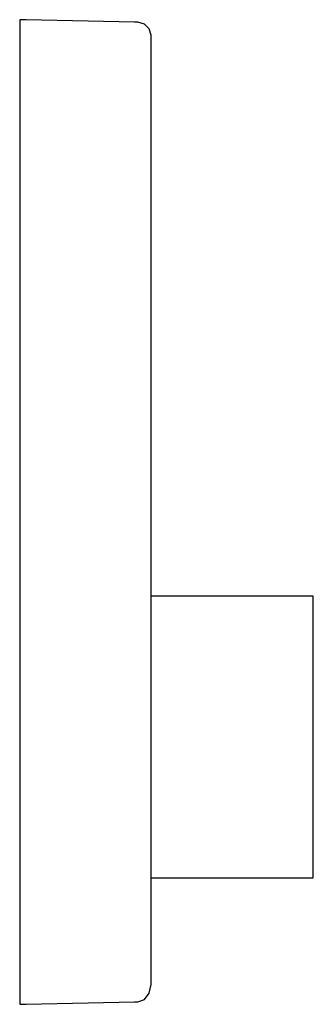
# Model space of a CAD drawing. Extents: x -0.022 to 0.022, y -0.075 to 0.075.
import ezdxf

# ---------------------------------------------------------------- set-up
doc = ezdxf.new("R2010")
doc.units = 0
doc.layers.get('0').update_dxf_attribs({"linetype": 'CONTINUOUS'})

msp = doc.modelspace()

# ---------------------------------------------------------------- linework, layer by layer
at = {"linetype": 'CONTINUOUS'}
for p, q in [((-0.021379, 0.075048), (-0.022354, 0.075069)), ((-0.022354, 0.075069), (-0.022354, 0.073627)), ((-0.022354, 0.073627), (-0.022354, 0.069355)), ((-0.004873, 0.074704), (-0.021379, 0.075048)), ((-0.004354, 0.074693), (-0.004873, 0.074704)), ((-0.003354, 0.074409), (-0.004354, 0.074693)), ((-0.002622, 0.073673), (-0.003354, 0.074409)), ((-0.002353, 0.072684), (-0.002622, 0.073673)), ((-0.002353, 0.071329), (-0.002353, 0.072684)), ((-0.002353, 0.067313), (-0.002353, 0.071329)), ((-0.022354, 0.069355), (-0.022354, 0.062418)), ((-0.002353, 0.060779), (-0.002353, 0.067313)), ((-0.022354, 0.062418), (-0.022354, 0.053082)), ((-0.002353, 0.051969), (-0.002353, 0.060779)), ((-0.022354, 0.053082), (-0.022354, 0.041706)), ((-0.002353, 0.041215), (-0.002353, 0.051969)), ((-0.022354, 0.041706), (-0.022354, 0.028728)), ((-0.002353, 0.028925), (-0.002353, 0.041215)), ((-0.022354, 0.028728), (-0.022354, 0.014645)), ((-0.002353, 0.01557), (-0.002353, 0.028925)), ((-0.002353, 0.000842), (-0.002353, 0.01557)), ((-0.022354, 0.014645), (-0.022354, 0)), ((-0.022354, 0), (-0.022354, -0.014645)), ((-0.002353, -0.014745), (-0.002353, 0.000842)), ((-0.001879, -0.012812), (-0.002353, -0.012812)), ((0.021788, -0.012812), (-0.001879, -0.012812)), ((0.022354, -0.012812), (0.021788, -0.012812)), ((0.022354, -0.012986), (0.022354, -0.012812)), ((0.022354, -0.013574), (0.022354, -0.012986)), ((-0.022354, -0.014645), (-0.022354, -0.028728)), ((-0.002353, -0.028204), (-0.002353, -0.014745)), ((0.022354, -0.014515), (0.022354, -0.013574)), ((0.022354, -0.015757), (0.022354, -0.014515)), ((0.022354, -0.017184), (0.022354, -0.015757)), ((0.022354, -0.018702), (0.022354, -0.017184)), ((0.022354, -0.034298), (0.022354, -0.018702)), ((-0.002353, -0.040579), (-0.002353, -0.028204)), ((-0.022354, -0.028728), (-0.022354, -0.041706)), ((0.022354, -0.049894), (0.022354, -0.034298)), ((-0.022354, -0.041706), (-0.022354, -0.053082)), ((-0.002353, -0.051384), (-0.002353, -0.040579)), ((0.022354, -0.051413), (0.022354, -0.049894)), ((-0.002353, -0.060213), (-0.002353, -0.051384)), ((0.022354, -0.052839), (0.022354, -0.051413)), ((-0.022354, -0.053082), (-0.022354, -0.062418)), ((0.022354, -0.054081), (0.022354, -0.052839)), ((0.022354, -0.055022), (0.022354, -0.054081)), ((0.022354, -0.055611), (0.022354, -0.055022)), ((-0.002353, -0.055784), (-0.001879, -0.055784)), ((-0.001879, -0.055784), (0.021788, -0.055784)), ((0.021788, -0.055784), (0.022354, -0.055784)), ((0.022354, -0.055784), (0.022354, -0.055611)), ((-0.002353, -0.066734), (-0.002353, -0.060213)), ((-0.022354, -0.062418), (-0.022354, -0.069355)), ((-0.002353, -0.070725), (-0.002353, -0.066734)), ((-0.022354, -0.069355), (-0.022354, -0.073627)), ((-0.002353, -0.072068), (-0.002353, -0.070725)), ((-0.003354, -0.074326), (-0.002622, -0.073365)), ((-0.002622, -0.073365), (-0.002353, -0.072068)), ((-0.022354, -0.073627), (-0.022354, -0.075069)), ((-0.022354, -0.075069), (-0.021379, -0.075048)), ((-0.021379, -0.075048), (-0.004873, -0.074704)), ((-0.004873, -0.074704), (-0.004354, -0.074693)), ((-0.004354, -0.074693), (-0.003354, -0.074326))]:
    msp.add_line(p, q, dxfattribs=at)

doc.saveas('drawing.dxf')
